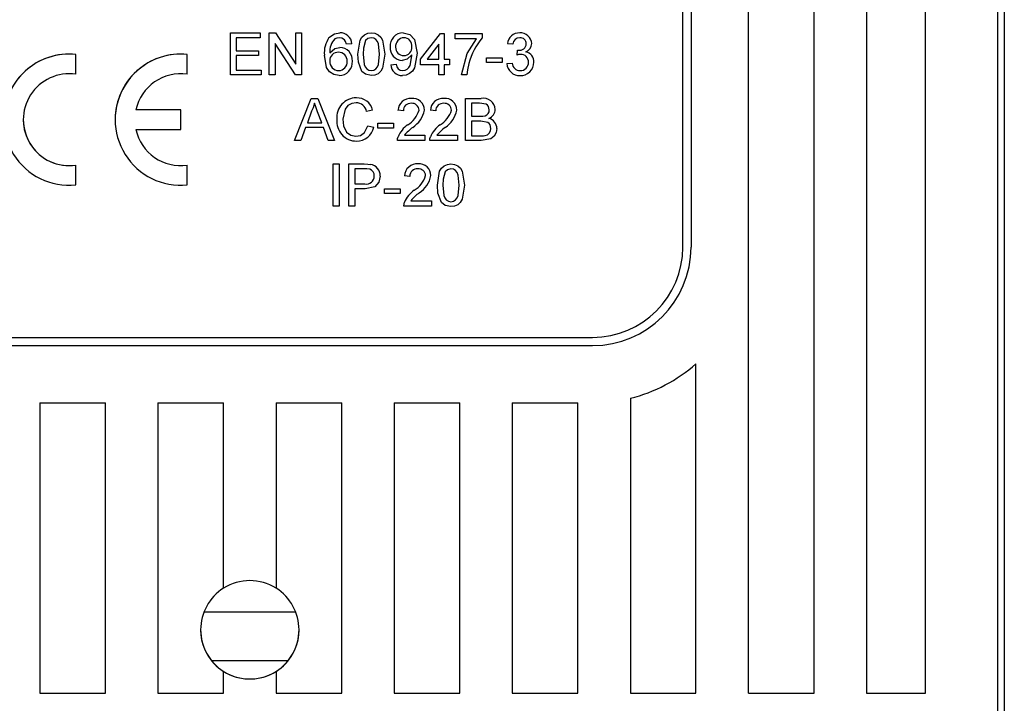
# Model space of a CAD drawing. Extents: x 112 to 285, y 163 to 285.
# Drawn here: x 126 to 131, y 198 to 202 of the extents above; entities that cross this region are included whole.
import ezdxf

# ---------------------------------------------------------------- set-up
doc = ezdxf.new("R2010")
doc.units = 0
doc.header["$MEASUREMENT"] = 0
doc.layers.get('0').update_dxf_attribs({"linetype": 'CONTINUOUS'})

# ---------------------------------------------------------------- blocks, each defined once
blk = doc.blocks.new('alçat')
at = {"linetype": 'Continuous'}
for p, q in [((19.0678, 48.6714), (19.0677, 32.5427)), ((19.0329, 47.849), (19.0329, 33.1463)), ((18.1029, 33.479), (18.1029, 46.2886)), ((18.3691, 46.2886), (18.369, 33.479)), ((18.6685, 33.479), (18.6685, 46.2886)), ((17.7701, 33.479), (17.7702, 40.6019)), ((17.4374, 35.7415), (17.4374, 40.557)), ((17.479, 40.5659), (17.479, 35.7415)), ((15.1428, 36.6149), (15.1428, 36.8285)), ((15.1428, 36.8285), (15.1428, 36.8285)), ((15.1428, 36.8285), (15.2934, 36.8285)), ((15.1428, 36.8285), (15.2934, 36.8285)), ((15.1729, 36.8039), (15.1729, 36.7381)), ((15.2934, 36.8039), (15.1729, 36.8039)), ((15.2934, 36.8285), (15.2934, 36.8039)), ((15.2934, 36.8285), (15.2934, 36.8285)), ((15.34, 36.8285), (15.3718, 36.8285)), ((15.34, 36.8285), (15.34, 36.8285)), ((15.34, 36.8285), (15.3718, 36.8285)), ((15.34, 36.6149), (15.34, 36.8285)), ((15.3718, 36.8285), (15.4742, 36.6691)), ((15.3718, 36.8285), (15.3718, 36.8285)), ((15.3718, 36.8285), (15.4742, 36.6691)), ((15.4742, 36.6691), (15.4742, 36.8285)), ((15.4742, 36.8285), (15.5043, 36.8285)), ((15.4742, 36.8285), (15.4742, 36.8285)), ((15.4742, 36.8285), (15.5043, 36.8285)), ((15.5043, 36.8285), (15.5043, 36.6149)), ((15.5043, 36.8285), (15.5043, 36.8285)), ((15.6426, 36.8043), (15.6426, 36.8043)), ((15.6974, 36.8285), (15.6974, 36.8285)), ((15.8576, 36.8285), (15.8576, 36.8285)), ((16.019, 36.8285), (16.019, 36.8285)), ((16.1069, 36.6943), (16.2082, 36.8258)), ((16.1069, 36.6943), (16.2082, 36.8258)), ((16.2082, 36.8258), (16.2274, 36.8258)), ((16.2082, 36.8258), (16.2082, 36.8258)), ((16.2082, 36.8258), (16.2274, 36.8258)), ((16.2274, 36.8258), (16.2274, 36.8258)), ((16.2274, 36.8258), (16.2274, 36.6943)), ((16.2822, 36.7984), (16.2822, 36.8258)), ((16.2822, 36.8258), (16.4191, 36.8258)), ((16.2822, 36.8258), (16.2822, 36.8258)), ((16.2822, 36.8258), (16.4191, 36.8258)), ((16.4191, 36.8258), (16.4191, 36.8036)), ((16.4191, 36.8258), (16.4191, 36.8258)), ((16.6103, 36.8285), (16.6103, 36.8285)), ((15.3701, 36.7743), (15.3701, 36.6149)), ((15.4725, 36.6149), (15.3701, 36.7743)), ((15.6987, 36.7546), (15.6987, 36.7546)), ((15.759, 36.7737), (15.7317, 36.771)), ((15.759, 36.7737), (15.759, 36.7737)), ((15.9535, 36.7576), (15.9535, 36.7576)), ((16.2, 36.7713), (16.1407, 36.6943)), ((16.2, 36.6943), (16.2, 36.7713)), ((16.3917, 36.7984), (16.2822, 36.7984)), ((16.5752, 36.771), (16.5478, 36.7737)), ((16.5478, 36.7737), (16.5478, 36.7737)), ((16.6711, 36.7742), (16.6711, 36.7742)), ((14.3589, 36.6186), (14.3589, 36.7192)), ((14.3589, 36.7192), (14.3589, 36.7192)), ((14.9245, 36.6186), (14.9245, 36.7192)), ((14.9245, 36.7192), (14.9245, 36.7192)), ((15.1729, 36.7381), (15.2852, 36.7381)), ((15.1729, 36.7381), (15.2852, 36.7381)), ((15.1729, 36.7135), (15.1729, 36.6395)), ((15.2852, 36.7135), (15.1729, 36.7135)), ((15.2852, 36.7381), (15.2852, 36.7381)), ((15.2852, 36.7381), (15.2852, 36.7135)), ((15.6194, 36.7149), (15.6194, 36.7149)), ((15.7892, 36.7203), (15.7892, 36.7203)), ((15.8987, 36.7203), (15.8987, 36.7203)), ((15.9261, 36.7203), (15.9261, 36.7203)), ((16.0225, 36.7135), (16.0225, 36.7135)), ((16.0904, 36.726), (16.0904, 36.726)), ((16.441, 36.7025), (16.5204, 36.7025)), ((16.441, 36.7025), (16.441, 36.7025)), ((16.441, 36.7025), (16.5204, 36.7025)), ((16.441, 36.6779), (16.441, 36.7025)), ((16.5204, 36.7025), (16.5204, 36.7025)), ((16.5204, 36.7025), (16.5204, 36.6779)), ((16.5969, 36.7162), (16.5997, 36.7409)), ((16.5969, 36.7162), (16.5997, 36.7409)), ((16.5969, 36.7162), (16.5969, 36.7162)), ((16.5997, 36.7409), (16.5997, 36.7409)), ((16.6036, 36.7406), (16.6036, 36.7406)), ((15.7618, 36.6852), (15.7618, 36.6852)), ((15.9562, 36.6669), (15.9836, 36.6697)), ((15.9562, 36.6669), (15.9836, 36.6697)), ((15.9562, 36.6669), (15.9562, 36.6669)), ((15.9836, 36.6697), (15.9836, 36.6697)), ((16.1069, 36.6943), (16.1069, 36.6943)), ((16.1069, 36.6669), (16.1069, 36.6943)), ((16.2, 36.6669), (16.1069, 36.6669)), ((16.1407, 36.6943), (16.2, 36.6943)), ((16.1407, 36.6943), (16.2, 36.6943)), ((16.2, 36.6149), (16.2, 36.6669)), ((16.2274, 36.6943), (16.2548, 36.6943)), ((16.2274, 36.6943), (16.2548, 36.6943)), ((16.2274, 36.6669), (16.2274, 36.6149)), ((16.2548, 36.6669), (16.2274, 36.6669)), ((16.2548, 36.6943), (16.2548, 36.6943)), ((16.2548, 36.6943), (16.2548, 36.6669)), ((16.5204, 36.6779), (16.441, 36.6779)), ((16.5451, 36.6724), (16.5725, 36.6751)), ((16.5451, 36.6724), (16.5725, 36.6751)), ((16.5451, 36.6724), (16.5451, 36.6724)), ((16.5725, 36.6751), (16.5725, 36.6751)), ((16.682, 36.6792), (16.682, 36.6792)), ((15.2989, 36.6149), (15.1428, 36.6149)), ((15.1729, 36.6395), (15.2989, 36.6395)), ((15.1729, 36.6395), (15.2989, 36.6395)), ((15.2989, 36.6395), (15.2989, 36.6395)), ((15.2989, 36.6395), (15.2989, 36.6149)), ((15.3701, 36.6149), (15.34, 36.6149)), ((15.5043, 36.6149), (15.4725, 36.6149)), ((15.6922, 36.6368), (15.6922, 36.6368)), ((15.8576, 36.6368), (15.8576, 36.6368)), ((16.0167, 36.6368), (16.0167, 36.6368)), ((16.2274, 36.6149), (16.2, 36.6149)), ((16.315, 36.6149), (16.315, 36.6149)), ((16.3424, 36.6149), (16.315, 36.6149)), ((16.6125, 36.6368), (16.6125, 36.6368)), ((15.4679, 36.2822), (15.5527, 36.4958)), ((15.4679, 36.2822), (15.5527, 36.4958)), ((15.5527, 36.4958), (15.5867, 36.4958)), ((15.5527, 36.4958), (15.5527, 36.4958)), ((15.5527, 36.4958), (15.5867, 36.4958)), ((15.5867, 36.4958), (15.6715, 36.2822)), ((15.5867, 36.4958), (15.6715, 36.2822)), ((15.5867, 36.4958), (15.5867, 36.4958)), ((15.7818, 36.4985), (15.7818, 36.4985)), ((16.0613, 36.4958), (16.0613, 36.4958)), ((16.2257, 36.4958), (16.2257, 36.4958)), ((16.3352, 36.4958), (16.4152, 36.4958)), ((16.3352, 36.4958), (16.3352, 36.4958)), ((16.3352, 36.4958), (16.4152, 36.4958)), ((16.3352, 36.2822), (16.3352, 36.4958)), ((16.3653, 36.4712), (16.3653, 36.4054)), ((16.406, 36.4712), (16.3653, 36.4712)), ((16.4152, 36.4958), (16.4152, 36.4958)), ((14.8912, 36.438), (14.6637, 36.438)), ((14.8912, 36.438), (14.6637, 36.438)), ((14.8912, 36.438), (14.8912, 36.438)), ((14.8912, 36.3382), (14.8912, 36.438)), ((15.5551, 36.4317), (15.5332, 36.3726)), ((15.6062, 36.3726), (15.5854, 36.4287)), ((15.8641, 36.4365), (15.834, 36.43)), ((15.8641, 36.4365), (15.8641, 36.4365)), ((16.0202, 36.4328), (15.9929, 36.4356)), ((15.9929, 36.4356), (15.9929, 36.4356)), ((16.1271, 36.4368), (16.1271, 36.4368)), ((16.1572, 36.4356), (16.1572, 36.4356)), ((16.1846, 36.4328), (16.1572, 36.4356)), ((16.2914, 36.4368), (16.2914, 36.4368)), ((16.3653, 36.4054), (16.4094, 36.4054)), ((16.3653, 36.4054), (16.4094, 36.4054)), ((16.4094, 36.4054), (16.4094, 36.4054)), ((16.435, 36.4079), (16.435, 36.4079)), ((16.4858, 36.4404), (16.4858, 36.4404)), ((14.0927, 36.3881), (14.0927, 36.3881)), ((14.5585, 36.3881), (14.5585, 36.3881)), ((15.5332, 36.3726), (15.6062, 36.3726)), ((15.5332, 36.3726), (15.6062, 36.3726)), ((15.6834, 36.3906), (15.6834, 36.3906)), ((15.8395, 36.3576), (15.8696, 36.3506)), ((15.8395, 36.3576), (15.8395, 36.3576)), ((15.8395, 36.3576), (15.8696, 36.3506)), ((15.8915, 36.3698), (15.9709, 36.3698)), ((15.8915, 36.3698), (15.8915, 36.3698)), ((15.8915, 36.3698), (15.9709, 36.3698)), ((15.8915, 36.3452), (15.8915, 36.3698)), ((15.9709, 36.3698), (15.9709, 36.3698)), ((15.9709, 36.3698), (15.9709, 36.3452)), ((16.0422, 36.3621), (16.0422, 36.3621)), ((16.2066, 36.3621), (16.2066, 36.3621)), ((16.3653, 36.3808), (16.3653, 36.3068)), ((16.4124, 36.3808), (16.3653, 36.3808)), ((14.6637, 36.3382), (14.8912, 36.3382)), ((15.5242, 36.3479), (15.4999, 36.2822)), ((15.6152, 36.3479), (15.5242, 36.3479)), ((15.6395, 36.2822), (15.6152, 36.3479)), ((15.7796, 36.3041), (15.7796, 36.3041)), ((15.8696, 36.3506), (15.8696, 36.3506)), ((15.9709, 36.3452), (15.8915, 36.3452)), ((16.0253, 36.3096), (16.1298, 36.3096)), ((16.0253, 36.3096), (16.1298, 36.3096)), ((16.1298, 36.3096), (16.1298, 36.3096)), ((16.1298, 36.3096), (16.1298, 36.2822)), ((16.1896, 36.3096), (16.2941, 36.3096)), ((16.1896, 36.3096), (16.2941, 36.3096)), ((16.2941, 36.3096), (16.2941, 36.3096)), ((16.2941, 36.3096), (16.2941, 36.2822)), ((16.3653, 36.3068), (16.4159, 36.3068)), ((16.3653, 36.3068), (16.4159, 36.3068)), ((16.4159, 36.3068), (16.4159, 36.3068)), ((16.4342, 36.3079), (16.4342, 36.3079)), ((16.4941, 36.3434), (16.4941, 36.3434)), ((15.4679, 36.2822), (15.4679, 36.2822)), ((15.4999, 36.2822), (15.4679, 36.2822)), ((15.6715, 36.2822), (15.6395, 36.2822)), ((15.6715, 36.2822), (15.6715, 36.2822)), ((15.9901, 36.2831), (15.9901, 36.2831)), ((16.1298, 36.2822), (15.9901, 36.2822)), ((15.993, 36.3012), (15.993, 36.3012)), ((16.1544, 36.2831), (16.1544, 36.2831)), ((16.2941, 36.2822), (16.1544, 36.2822)), ((16.1573, 36.3012), (16.1573, 36.3012)), ((16.4154, 36.2822), (16.3352, 36.2822)), ((14.3589, 36.1576), (14.3589, 36.1576)), ((14.3589, 36.0571), (14.3589, 36.1576)), ((14.9245, 36.1576), (14.9245, 36.1576)), ((14.9245, 36.0571), (14.9245, 36.1576)), ((15.6642, 35.95), (15.6642, 36.1636)), ((15.6642, 36.1636), (15.6943, 36.1636)), ((15.6642, 36.1636), (15.6642, 36.1636)), ((15.6642, 36.1636), (15.6943, 36.1636)), ((15.6943, 36.1636), (15.6943, 35.95)), ((15.6943, 36.1636), (15.6943, 36.1636)), ((15.7436, 36.1636), (15.7436, 36.1636)), ((15.7436, 36.1636), (15.8221, 36.1636)), ((15.7436, 36.1636), (15.8221, 36.1636)), ((15.7436, 35.95), (15.7436, 36.1636)), ((15.8221, 36.1636), (15.8221, 36.1636)), ((15.8538, 36.1616), (15.8538, 36.1616)), ((16.0942, 36.1636), (16.0942, 36.1636)), ((16.2613, 36.1636), (16.2613, 36.1636)), ((15.7737, 36.1389), (15.7737, 36.0622)), ((15.8248, 36.1389), (15.7737, 36.1389)), ((16.0531, 36.1006), (16.0257, 36.1033)), ((16.0257, 36.1033), (16.0257, 36.1033)), ((16.1599, 36.1046), (16.1599, 36.1046)), ((15.7737, 36.0622), (15.8253, 36.0622)), ((15.7737, 36.0622), (15.8253, 36.0622)), ((15.8253, 36.0622), (15.8253, 36.0622)), ((15.9025, 36.1022), (15.9025, 36.1022)), ((16.1928, 36.0553), (16.1928, 36.0553)), ((16.3023, 36.0554), (16.3023, 36.0554)), ((16.3297, 36.0553), (16.3297, 36.0553)), ((15.7737, 36.0376), (15.7737, 35.95)), ((15.8261, 36.0376), (15.7737, 36.0376)), ((15.9244, 36.0376), (15.9244, 36.0376)), ((15.9244, 36.0376), (16.0038, 36.0376)), ((15.9244, 36.0129), (15.9244, 36.0376)), ((15.9244, 36.0376), (16.0038, 36.0376)), ((16.0038, 36.0129), (15.9244, 36.0129)), ((16.0038, 36.0376), (16.0038, 36.0376)), ((16.0038, 36.0376), (16.0038, 36.0129)), ((16.0751, 36.0298), (16.0751, 36.0298)), ((16.0258, 35.969), (16.0258, 35.969)), ((16.0582, 35.9773), (16.1627, 35.9773)), ((16.0582, 35.9773), (16.1627, 35.9773)), ((16.1627, 35.9773), (16.1627, 35.9773)), ((16.1627, 35.9773), (16.1627, 35.95)), ((16.2613, 35.9719), (16.2613, 35.9719)), ((15.6943, 35.95), (15.6642, 35.95)), ((15.7737, 35.95), (15.7436, 35.95)), ((16.023, 35.9509), (16.023, 35.9509)), ((16.1627, 35.95), (16.023, 35.95)), ((13.5031, 35.284), (16.9799, 35.284)), ((13.5031, 35.2424), (16.9799, 35.2424)), ((13.5031, 35.2424), (16.9799, 35.2424)), ((16.9799, 35.2424), (16.9799, 35.2424)), ((17.504, 33.479), (17.504, 35.1501)), ((17.1713, 34.9748), (17.1713, 33.479)), ((14.1768, 34.9513), (14.1768, 33.479)), ((14.1768, 34.9513), (14.5095, 34.9513)), ((14.5095, 33.479), (14.5095, 34.9513)), ((14.7757, 34.9513), (14.7757, 33.479)), ((14.7757, 34.9513), (15.1084, 34.9513)), ((15.1084, 34.0115), (15.1084, 34.9513)), ((15.3746, 34.9513), (15.7073, 34.9513)), ((15.3746, 34.9513), (15.3746, 34.0115)), ((15.7073, 33.479), (15.7073, 34.9513)), ((15.9735, 34.9513), (15.9735, 33.479)), ((15.9735, 34.9513), (16.3062, 34.9513)), ((16.3062, 33.479), (16.3062, 34.9513)), ((16.5724, 34.9513), (16.5724, 33.479)), ((16.5724, 34.9513), (16.9051, 34.9513)), ((16.9051, 33.479), (16.9051, 34.9513)), ((15.0094, 33.892), (15.4736, 33.892)), ((15.4346, 33.6424), (15.0484, 33.6424)), ((15.1084, 33.5894), (15.1084, 33.5894)), ((15.1084, 33.479), (15.1084, 33.5894)), ((15.3746, 33.5894), (15.3746, 33.5894)), ((15.3746, 33.5894), (15.3746, 33.479)), ((14.1768, 33.479), (14.5095, 33.479)), ((14.1768, 33.479), (14.5095, 33.479)), ((14.7757, 33.479), (15.1084, 33.479)), ((14.7757, 33.479), (15.1084, 33.479)), ((15.3746, 33.479), (15.7073, 33.479)), ((15.3746, 33.479), (15.7073, 33.479)), ((15.9735, 33.479), (16.3062, 33.479)), ((15.9735, 33.479), (16.3062, 33.479)), ((16.5724, 33.479), (16.9051, 33.479)), ((16.5724, 33.479), (16.9051, 33.479)), ((17.1713, 33.479), (17.504, 33.479)), ((17.1713, 33.479), (17.504, 33.479)), ((17.7701, 33.479), (18.1029, 33.479)), ((17.7701, 33.479), (18.1029, 33.479)), ((18.369, 33.479), (18.6685, 33.479)), ((18.369, 33.479), (18.6685, 33.479))]:
    blk.add_line(p, q, dxfattribs=at)
for points in [[(15.6426, 36.8043), (15.6706, 36.8241), (15.6974, 36.8285)], [(15.6426, 36.8043), (15.6706, 36.8241), (15.6974, 36.8285)], [(15.6956, 36.8039), (15.6821, 36.8019), (15.6723, 36.7975)], [(15.7218, 36.7929), (15.7082, 36.8018), (15.6956, 36.8039)], [(15.7892, 36.7203), (15.8006, 36.7914), (15.8098, 36.807), (15.8231, 36.8193), (15.8397, 36.8264), (15.8576, 36.8285)], [(15.7892, 36.7203), (15.8006, 36.7914), (15.8098, 36.807), (15.8231, 36.8193), (15.8397, 36.8264), (15.8576, 36.8285)], [(15.8573, 36.8039), (15.8396, 36.7991), (15.8289, 36.7892)], [(15.8987, 36.7203), (15.8937, 36.7722), (15.889, 36.7843), (15.881, 36.7946), (15.8701, 36.8016), (15.8573, 36.8039)], [(15.8576, 36.8285), (15.8756, 36.8263), (15.8922, 36.8193), (15.9055, 36.8071), (15.9144, 36.7913), (15.9261, 36.7203)], [(15.8576, 36.8285), (15.8756, 36.8263), (15.8922, 36.8193), (15.9055, 36.8071), (15.9144, 36.7913), (15.9261, 36.7203)], [(16.019, 36.8285), (16.0527, 36.8195), (16.0773, 36.7947), (16.0904, 36.726)], [(16.019, 36.8285), (16.0527, 36.8195), (16.0773, 36.7947), (16.0904, 36.726)], [(15.6467, 36.7264), (15.6724, 36.7488), (15.6987, 36.7546)], [(15.7317, 36.771), (15.7275, 36.7839), (15.7218, 36.7929)], [(15.8289, 36.7892), (15.8181, 36.7514), (15.8166, 36.7203)], [(16.315, 36.6149), (16.3433, 36.724), (16.3917, 36.7984)], [(15.6942, 36.6122), (15.6678, 36.6167), (15.6452, 36.6309), (15.6298, 36.6528), (15.6194, 36.7149)], [(15.8099, 36.6327), (15.792, 36.6802), (15.7892, 36.7203)], [(15.8166, 36.7203), (15.8215, 36.6687), (15.8261, 36.6565), (15.8341, 36.6463), (15.8449, 36.6392), (15.8576, 36.6368)], [(15.8166, 36.7203), (15.8215, 36.6687), (15.8261, 36.6565), (15.8341, 36.6463), (15.8449, 36.6392), (15.8576, 36.6368)], [(15.8576, 36.6368), (15.8703, 36.6393), (15.8811, 36.6464), (15.8892, 36.6565), (15.8938, 36.6687), (15.8987, 36.7203)], [(15.9261, 36.7203), (15.9146, 36.6492), (15.9054, 36.6336), (15.8922, 36.6214), (15.8756, 36.6142), (15.8576, 36.6122)], [(15.8576, 36.6368), (15.8703, 36.6393), (15.8811, 36.6464), (15.8892, 36.6565), (15.8938, 36.6687), (15.8987, 36.7203)], [(16.0631, 36.7167), (16.0391, 36.6948), (16.0141, 36.6888)], [(16.0904, 36.726), (16.0772, 36.6507), (16.0665, 36.6347), (16.0519, 36.6222), (16.0343, 36.6145), (16.0152, 36.6122)], [(16.0167, 36.6368), (16.0288, 36.6385), (16.0399, 36.6439), (16.0487, 36.6524), (16.0543, 36.6633), (16.0632, 36.7115)], [(16.0167, 36.6368), (16.0288, 36.6385), (16.0399, 36.6439), (16.0487, 36.6524), (16.0543, 36.6633), (16.0632, 36.7115)], [(16.0632, 36.7115), (16.0631, 36.7144), (16.0631, 36.7167)], [(16.6146, 36.7191), (16.6046, 36.718), (16.5969, 36.7162)], [(16.5997, 36.7409), (16.6019, 36.7407), (16.6036, 36.7406)], [(16.5997, 36.7409), (16.6019, 36.7407), (16.6036, 36.7406)], [(16.3519, 36.673), (16.3451, 36.6407), (16.3424, 36.6149)], [(15.8576, 36.6122), (15.8284, 36.6183), (15.8099, 36.6327)], [(15.5697, 36.4712), (15.5628, 36.4486), (15.5551, 36.4317)], [(15.5854, 36.4287), (15.5766, 36.4525), (15.5697, 36.4712)], [(15.7803, 36.4739), (15.7581, 36.4707), (15.7385, 36.4598), (15.7245, 36.4423), (15.7135, 36.3907)], [(16.4557, 36.4378), (16.4521, 36.4546), (16.4472, 36.4617), (16.4402, 36.4668), (16.406, 36.4712)], [(16.4094, 36.4054), (16.4239, 36.406), (16.435, 36.4079)], [(16.4094, 36.4054), (16.4239, 36.406), (16.435, 36.4079)], [(15.7135, 36.3907), (15.7172, 36.3565), (15.7316, 36.3254), (15.7532, 36.3095), (15.7796, 36.3041)], [(15.7135, 36.3907), (15.7172, 36.3565), (15.7316, 36.3254), (15.7532, 36.3095), (15.7796, 36.3041)], [(15.7796, 36.3041), (15.8036, 36.3086), (15.8234, 36.3228), (15.8395, 36.3576)], [(15.7796, 36.3041), (15.8036, 36.3086), (15.8234, 36.3228), (15.8395, 36.3576)], [(16.4639, 36.3438), (16.4601, 36.3614), (16.455, 36.3689), (16.4479, 36.3746), (16.4124, 36.3808)], [(16.4941, 36.3434), (16.4906, 36.3226), (16.4805, 36.3041), (16.4641, 36.2911), (16.4154, 36.2822)], [(16.4159, 36.3068), (16.4261, 36.307), (16.4342, 36.3079)], [(16.4159, 36.3068), (16.4261, 36.307), (16.4342, 36.3079)], [(15.9901, 36.2822), (15.9909, 36.293), (15.993, 36.3012)], [(16.1544, 36.2822), (16.1552, 36.293), (16.1573, 36.3012)], [(15.8221, 36.1636), (15.8399, 36.1631), (15.8538, 36.1616)], [(15.8221, 36.1636), (15.8399, 36.1631), (15.8538, 36.1616)], [(16.1928, 36.0553), (16.2042, 36.1265), (16.2135, 36.142), (16.2267, 36.1543), (16.2433, 36.1615), (16.2613, 36.1636)], [(16.1928, 36.0553), (16.2042, 36.1265), (16.2135, 36.142), (16.2267, 36.1543), (16.2433, 36.1615), (16.2613, 36.1636)], [(16.2613, 36.1636), (16.2792, 36.1614), (16.2959, 36.1543), (16.3092, 36.1421), (16.318, 36.1263), (16.3297, 36.0553)], [(16.2613, 36.1636), (16.2792, 36.1614), (16.2959, 36.1543), (16.3092, 36.1421), (16.318, 36.1263), (16.3297, 36.0553)], [(15.8494, 36.137), (15.8356, 36.1387), (15.8248, 36.1389)], [(16.2325, 36.1243), (16.2217, 36.0865), (16.2202, 36.0554)], [(16.261, 36.1389), (16.2432, 36.1342), (16.2325, 36.1243)], [(16.3023, 36.0554), (16.2973, 36.1072), (16.2927, 36.1194), (16.2847, 36.1296), (16.2737, 36.1366), (16.261, 36.1389)], [(15.9025, 36.1022), (15.8958, 36.0711), (15.8749, 36.0475), (15.8261, 36.0376)], [(16.2135, 35.9678), (16.1957, 36.0152), (16.1928, 36.0553)], [(16.2202, 36.0554), (16.2251, 36.0037), (16.2297, 35.9916), (16.2377, 35.9814), (16.2485, 35.9743), (16.2613, 35.9719)], [(16.2202, 36.0554), (16.2251, 36.0037), (16.2297, 35.9916), (16.2377, 35.9814), (16.2485, 35.9743), (16.2613, 35.9719)], [(16.2613, 35.9719), (16.274, 35.9743), (16.2848, 35.9814), (16.2928, 35.9916), (16.2974, 36.0037), (16.3023, 36.0554)], [(16.2613, 35.9719), (16.274, 35.9743), (16.2848, 35.9814), (16.2928, 35.9916), (16.2974, 36.0037), (16.3023, 36.0554)], [(16.3297, 36.0553), (16.3183, 35.9842), (16.309, 35.9687), (16.2958, 35.9564), (16.2792, 35.9493), (16.2613, 35.9472)], [(16.023, 35.95), (16.0238, 35.9607), (16.0258, 35.969)], [(16.2613, 35.9472), (16.232, 35.9533), (16.2135, 35.9678)]]:
    blk.add_lwpolyline(points, dxfattribs=at)
for centre, radius, start, end in [((15.7584, 36.7264), 0.1395, 146.0701, 184.7238), ((15.7584, 36.7264), 0.1395, 146.0701, 184.7238), ((15.7001, 36.7695), 0.0591, 4.0984, 92.6739), ((16.0189, 36.7629), 0.0656, 89.9299, 184.634), ((16.0189, 36.7629), 0.0656, 89.9299, 184.634), ((16.0246, 36.76), 0.0439, 91.8412, 185.0704), ((16.0227, 36.7632), 0.0407, 352.9554, 89.3174), ((16.696, 36.5785), 0.3569, 140.8917, 164.6496), ((16.6088, 36.7673), 0.0613, 88.5558, 173.9269), ((16.6105, 36.7685), 0.0354, 88.9794, 175.8929), ((16.6144, 36.772), 0.0567, 2.246, 94.182), ((16.6144, 36.772), 0.0567, 2.246, 94.182), ((16.6131, 36.7733), 0.0306, 359.939, 93.6358), ((15.7351, 36.7349), 0.0887, 135.0656, 185.4782), ((15.6968, 36.6895), 0.0651, 356.2387, 88.3964), ((15.6968, 36.6895), 0.0651, 356.2387, 88.3964), ((16.0167, 36.7522), 0.0634, 175.1294, 267.68), ((16.0208, 36.7535), 0.04, 176.1389, 272.406), ((16.0208, 36.7535), 0.04, 176.1389, 272.406), ((16.0225, 36.7543), 0.0408, 270.0027, 5.5699), ((16.0225, 36.7543), 0.0408, 270.0027, 5.5699), ((16.6088, 36.7752), 0.035, 261.555, 356.9636), ((16.6256, 36.7743), 0.0455, 291.0557, 359.8976), ((14.3256, 36.3881), 0.3327, 84.2607, 275.7391), ((14.3256, 36.3881), 0.3327, 84.2607, 179.9999), ((14.8912, 36.3881), 0.3327, 84.2607, 179.9999), ((14.8912, 36.3881), 0.3327, 84.2607, 275.7391), ((15.6895, 36.6872), 0.0428, 87.9051, 181.8175), ((15.693, 36.6884), 0.0416, 354.4847, 92.6454), ((16.616, 36.6805), 0.0386, 358.2877, 92.1422), ((16.6313, 36.6821), 0.0508, 356.6509, 77.9035), ((16.6313, 36.6821), 0.0508, 356.6509, 77.9035), ((15.6928, 36.6829), 0.0461, 176.3843, 269.2542), ((15.6928, 36.6829), 0.0461, 176.3843, 269.2542), ((15.6915, 36.68), 0.0432, 270.9101, 5.9059), ((15.6915, 36.68), 0.0432, 270.9101, 5.9059), ((15.6937, 36.6804), 0.0682, 270.4423, 4.0886), ((16.0135, 36.6694), 0.0573, 182.5119, 271.7525), ((16.0169, 36.6701), 0.0333, 180.6775, 269.62), ((16.0169, 36.6701), 0.0333, 180.6775, 269.62), ((16.6093, 36.6765), 0.0644, 183.6339, 271.973), ((16.6124, 36.6768), 0.04, 182.3659, 270.1355), ((16.6124, 36.6768), 0.04, 182.3659, 270.1355), ((16.6146, 36.6795), 0.0675, 267.4328, 359.6788), ((16.6139, 36.6776), 0.0408, 268.1305, 2.5062), ((16.6139, 36.6776), 0.0408, 268.1305, 2.5062), ((14.3256, 36.3881), 0.2329, 81.7867, 278.2131), ((14.8912, 36.3881), 0.2329, 81.7867, 167.6263), ((15.7809, 36.4005), 0.0981, 89.494, 185.8003), ((15.7813, 36.4204), 0.0535, 10.3554, 91.0657), ((15.7851, 36.4173), 0.0813, 13.6166, 92.3391), ((16.0558, 36.433), 0.063, 84.9987, 177.6967), ((16.0573, 36.4342), 0.0371, 84.7292, 182.1609), ((16.0637, 36.4353), 0.036, 2.0523, 94.743), ((16.0672, 36.4362), 0.0599, 0.5696, 95.6374), ((16.0672, 36.4362), 0.0599, 0.5696, 95.6374), ((16.2202, 36.433), 0.063, 84.9987, 177.6967), ((16.2216, 36.4342), 0.0371, 84.7292, 182.1609), ((16.228, 36.4353), 0.036, 2.0523, 94.743), ((16.2315, 36.4362), 0.0599, 0.5696, 95.6374), ((16.2315, 36.4362), 0.0599, 0.5696, 95.6374), ((16.426, 36.4368), 0.06, 3.4578, 100.3656), ((16.426, 36.4368), 0.06, 3.4578, 100.3656), ((15.9761, 36.4724), 0.1286, 300.9283, 343.8199), ((15.993, 36.4636), 0.1367, 303.1657, 348.6955), ((16.1405, 36.4724), 0.1286, 300.9283, 343.8199), ((16.1573, 36.4636), 0.1367, 303.1657, 348.6955), ((16.4273, 36.4354), 0.0285, 285.8048, 4.7535), ((16.4354, 36.4415), 0.0505, 291.4061, 358.8104), ((14.3256, 36.3881), 0.2329, 179.9999, 278.2131), ((15.7821, 36.3789), 0.0994, 173.2345, 270.1692), ((16.1225, 36.2468), 0.1405, 124.8464, 157.2178), ((16.1225, 36.2468), 0.1405, 124.8464, 157.2178), ((16.2868, 36.2468), 0.1405, 124.8464, 157.2178), ((16.2868, 36.2468), 0.1405, 124.8464, 157.2178), ((16.4424, 36.344), 0.0517, 359.2595, 77.2242), ((16.4424, 36.344), 0.0517, 359.2595, 77.2242), ((14.8912, 36.3881), 0.2329, 192.3735, 278.2131), ((14.8912, 36.3881), 0.2329, 192.3735, 278.2131), ((15.7845, 36.3659), 0.0865, 268.597, 349.7977), ((16.2124, 36.1515), 0.2449, 126.1873, 139.8133), ((16.3767, 36.1515), 0.2449, 126.1873, 139.8133), ((16.4297, 36.3418), 0.0343, 277.4001, 3.3113), ((16.4297, 36.3418), 0.0343, 277.4001, 3.3113), ((15.8457, 36.1053), 0.0568, 356.8204, 81.875), ((15.8457, 36.1053), 0.0568, 356.8204, 81.875), ((16.0887, 36.1008), 0.063, 84.9987, 177.6967), ((16.1001, 36.104), 0.0599, 0.5696, 95.6374), ((16.1001, 36.104), 0.0599, 0.5696, 95.6374), ((15.8375, 36.1042), 0.0349, 355.2829, 70.2082), ((16.0902, 36.102), 0.0371, 84.7292, 182.1609), ((16.009, 36.1402), 0.1286, 300.9283, 343.8199), ((16.0966, 36.1031), 0.036, 2.0523, 94.743), ((16.0259, 36.1314), 0.1367, 303.1657, 348.6955), ((15.8333, 36.1004), 0.039, 258.1083, 1.2769), ((15.8333, 36.1004), 0.039, 258.1083, 1.2769), ((16.1554, 35.9146), 0.1405, 124.8464, 157.2178), ((16.1554, 35.9146), 0.1405, 124.8464, 157.2178), ((16.2452, 35.8193), 0.2449, 126.1873, 139.8133), ((16.9799, 35.7415), 0.4575, 269.9999, 359.9999), ((16.9799, 35.7415), 0.4991, 269.9999, 359.9999), ((16.9799, 35.7415), 0.4991, 269.9999, 359.9999), ((16.9799, 35.7415), 0.7902, 284.0107, 311.5411), ((15.2415, 33.8005), 0.2495, 122.2309, 237.769), ((15.2415, 33.8005), 0.2495, 57.769, 122.2309), ((15.2415, 33.8005), 0.2495, 302.2309, 57.769), ((15.2415, 33.8005), 0.2495, 179.9999, 359.9999), ((15.2415, 33.8005), 0.2495, 237.769, 302.2309)]:
    blk.add_arc(centre, radius, start, end, dxfattribs=at)

msp = doc.modelspace()

# ---------------------------------------------------------------- block references
msp.add_blockref('alçat', (112.1624, 164.9734))

doc.saveas('drawing.dxf')
